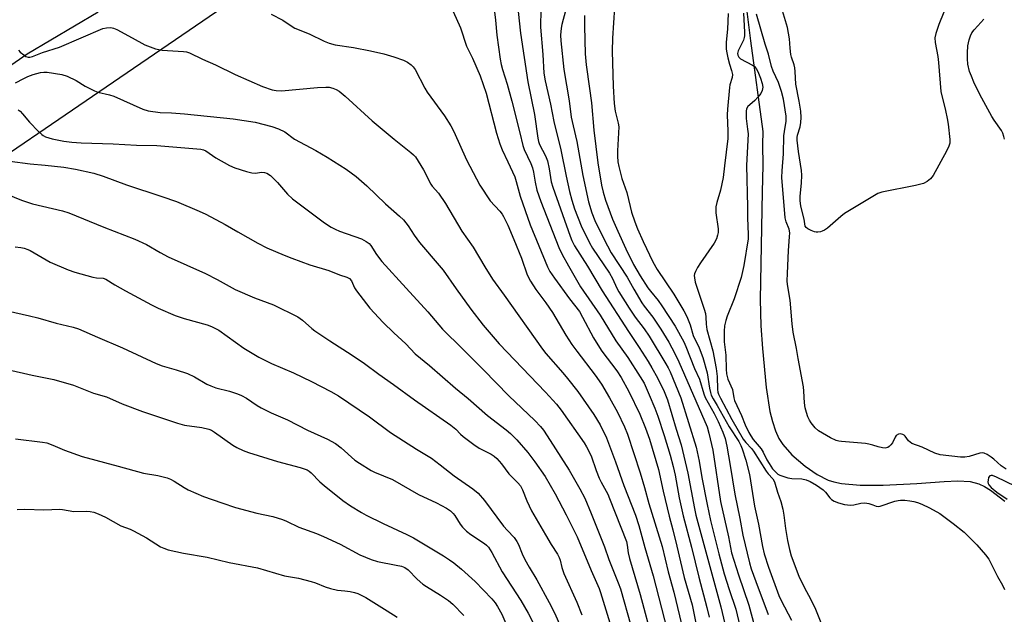
# Model space of a CAD drawing. Units: inches. Extents: x 1177770 to 1183770, y 533458 to 537459.
# Drawn here: x 1178730 to 1179042, y 534756 to 534944 of the extents above; entities that cross this region are included whole.
import ezdxf

# ---------------------------------------------------------------- set-up
doc = ezdxf.new("R2010")
doc.units = ezdxf.units.IN
doc.header["$MEASUREMENT"] = 0
for name, color, linetype in [('HYDRO-Single Line Stream', 4, 'Continuous'), ('NTRL-Trees', 3, 'Continuous'), ('TRANS-Road', 130, 'Continuous'), ('Undefined', 1, 'Continuous')]:
    doc.layers.add(name, color=color, linetype=linetype)

msp = doc.modelspace()

# ---------------------------------------------------------------- linework, layer by layer
at = {"layer": 'HYDRO-Single Line Stream'}
msp.add_lwpolyline([(1178959.86, 534949.49), (1178961.35, 534937.67), (1178965.18, 534908.93), (1178965.07, 534904.82), (1178965.2, 534898.21), (1178965, 534889.87), (1178964.41, 534855.75), (1178964.58, 534847.38), (1178965.09, 534840.26), (1178966.27, 534827.84), (1178967.45, 534820.29), (1178968.22, 534817.06), (1178969.19, 534814.1), (1178970.24, 534811.76), (1178971.49, 534809.79), (1178974.44, 534806.58), (1178978.65, 534802.93), (1178982.42, 534800.28), (1178985.84, 534798.54), (1178987.72, 534797.97), (1178990.13, 534797.5), (1178995.99, 534796.98), (1179003.35, 534796.96), (1179013.96, 534797.46), (1179022.56, 534798.14), (1179026.89, 534798.3), (1179030.84, 534798.06), (1179033.55, 534797.4), (1179035.35, 534796.53), (1179037.31, 534795.31), (1179041.78, 534791.82)], dxfattribs=at)
at = {"layer": 'NTRL-Trees'}
msp.add_polyline3d([(1178877.14, 534187.08, 0), (1178874.98, 534215.02, 0), (1178864.44, 534237.3, 0), (1178695.75, 534612.33, 0), (1178663.62, 534705.51, 0), (1178650.63, 534767.2, 0), (1178644.62, 534810.51, 0), (1178633.51, 534838.52, 0), (1178833.56, 534975.25, 0), (1178944.75, 535059.87, 0), (1178993.77, 535073.72, 0), (1179065.9, 535069.46, 0), (1179084.35, 535072.87, 0), (1179120.02, 535078.93, 0), (1179142.67, 535085.57, 0), (1179173.85, 535100.02, 0), (1179188.16, 535114.41, 0), (1179206.4, 535168.82, 0), (1179236.35, 535343.23, 0)], dxfattribs=at)
at = {"layer": 'TRANS-Road'}
msp.add_lwpolyline([(1178754.81, 534946.76), (1178732.38, 534933.51), (1178680.92, 534897.78)], dxfattribs=at)
at = {"layer": 'Undefined'}
for points, elevation in [([(1178879.32, 534954.88), (1178880.64, 534944.25), (1178881.07, 534939.51), (1178882.09, 534931.87), (1178882.39, 534930.15), (1178882.82, 534928.6), (1178884.3, 534924.01), (1178885.79, 534918.59), (1178888.35, 534908.55), (1178889.21, 534904.55), (1178889.69, 534903.25), (1178891.73, 534898.81), (1178892.27, 534897.48), (1178892.63, 534896.06), (1178893.18, 534892.9), (1178893.72, 534890.36), (1178894.93, 534886.75), (1178900.68, 534872.17), (1178901.67, 534870.04), (1178903.66, 534866.41), (1178907.55, 534859.79), (1178913.76, 534850.83), (1178918.7, 534842.7), (1178922.45, 534837.4), (1178926.41, 534831.3), (1178927.62, 534829.21), (1178929.26, 534825.56), (1178931.03, 534821.29), (1178931.96, 534818.82), (1178933.95, 534812.68), (1178935.85, 534806.39), (1178936.81, 534802.85), (1178937.44, 534800.07), (1178938.77, 534792.96), (1178940, 534787.23), (1178942.61, 534777.26), (1178944.95, 534767.73), (1178947.53, 534758.13), (1178948.25, 534755.08)], 256), ([(1178918.55, 534953.24), (1178917.63, 534938.5), (1178917.52, 534934.42), (1178917.8, 534923.34), (1178918.13, 534917.87), (1178918.45, 534915.42), (1178919.43, 534911.62), (1178919.59, 534910.49), (1178919.2, 534902.82), (1178919.2, 534901.11), (1178919.34, 534899.37), (1178919.6, 534897.83), (1178920.01, 534896.2), (1178920.63, 534894.04), (1178922.12, 534889.63), (1178923.18, 534885.16), (1178923.67, 534883.45), (1178924.67, 534880.35), (1178925.54, 534878.14), (1178927.31, 534874.16), (1178930.4, 534867.64), (1178931.79, 534865.28), (1178937.06, 534857.39), (1178940.19, 534852.12), (1178941.13, 534850.37), (1178942.2, 534847.75), (1178943.21, 534844.32), (1178945.08, 534840.42), (1178946.19, 534837.41), (1178947.58, 534832.47), (1178948.31, 534827.64), (1178948.61, 534826.26), (1178948.87, 534825.47), (1178949.47, 534824.28), (1178950.74, 534822.19), (1178954.57, 534815.44), (1178957.59, 534810.8), (1178958.27, 534809.49), (1178958.71, 534808.39), (1178959.84, 534804.86), (1178961.02, 534800.31), (1178962.54, 534790.24), (1178963.82, 534784.52), (1178965.09, 534777.54), (1178965.65, 534775.2), (1178967.04, 534770.98), (1178970.24, 534761.94), (1178970.98, 534760.36), (1178974.26, 534754.19)], 246), ([(1178887.76, 534946.96), (1178888.51, 534940.12), (1178890.83, 534924.69), (1178892.9, 534914.33), (1178893.98, 534906.83), (1178894.22, 534905.79), (1178894.55, 534904.86), (1178896.38, 534901.28), (1178897.06, 534899.65), (1178897.61, 534897.16), (1178898.25, 534893.05), (1178898.74, 534891.32), (1178904.26, 534875.8), (1178904.79, 534874.45), (1178905.62, 534872.74), (1178909.73, 534866.29), (1178914.35, 534858.53), (1178922.66, 534845.65), (1178926.09, 534840.54), (1178928.91, 534836.13), (1178930.1, 534834.15), (1178931.91, 534830.88), (1178933.96, 534826.57), (1178935.06, 534823.93), (1178937.8, 534814.64), (1178939.41, 534809.71), (1178941.44, 534800.74), (1178943.53, 534789.53), (1178944, 534787.39), (1178951.94, 534758.42), (1178954.58, 534747.19)], 254), ([(1178894.9, 534947.68), (1178894.83, 534942.05), (1178895.53, 534933.34), (1178895.87, 534927.48), (1178896.3, 534925.06), (1178897.98, 534917.63), (1178899.01, 534912.14), (1178901.27, 534903.21), (1178902.94, 534894.84), (1178904.03, 534889.96), (1178904.72, 534887.22), (1178905.65, 534884.45), (1178907.73, 534879.12), (1178910.32, 534873.65), (1178911.33, 534872.03), (1178916.71, 534864.14), (1178917.66, 534862.38), (1178919.04, 534859.35), (1178919.64, 534858.21), (1178922.9, 534852.98), (1178924.8, 534850.14), (1178927.68, 534846.41), (1178929.26, 534844.17), (1178934.56, 534835.38), (1178935.29, 534834.08), (1178935.91, 534832.8), (1178939.26, 534824.56), (1178944.1, 534809.01), (1178945.07, 534804.48), (1178945.92, 534799.4), (1178947.54, 534790.82), (1178948.62, 534785.78), (1178951.29, 534775.14), (1178953.01, 534768.88), (1178954.53, 534763.88), (1178956.64, 534757.68), (1178960.14, 534742.82)], 252), ([(1178902.72, 534947.17), (1178901.59, 534942.83), (1178901.36, 534941.68), (1178901.21, 534939.47), (1178901.3, 534937.72), (1178902.24, 534928.64), (1178903.88, 534918.7), (1178904.54, 534913.53), (1178905.15, 534910.72), (1178906.39, 534905.75), (1178908.28, 534894.98), (1178910.03, 534886.74), (1178911.06, 534883.21), (1178912.04, 534880.75), (1178914.87, 534874.94), (1178917.25, 534870.53), (1178922.22, 534862.87), (1178924.37, 534858.97), (1178926.9, 534854.73), (1178927.7, 534853.59), (1178930.4, 534850.14), (1178932.93, 534846.3), (1178935.41, 534842.18), (1178937.36, 534838.64), (1178938.6, 534836.01), (1178947.58, 534815.38), (1178948.15, 534813.45), (1178949.35, 534808.04), (1178951.79, 534791.74), (1178954.33, 534780.61), (1178955.32, 534775.5), (1178957.52, 534768.47), (1178960.81, 534758.9), (1178964.01, 534746.75)], 250), ([(1178908.78, 534945.74), (1178908.73, 534942.32), (1178908.93, 534933.55), (1178909.27, 534930.07), (1178910.4, 534922.61), (1178911, 534918.06), (1178911.77, 534909.38), (1178912.98, 534899.02), (1178914.15, 534891.93), (1178914.68, 534889.7), (1178915.44, 534887.18), (1178917.68, 534881.21), (1178919.29, 534877.39), (1178921.81, 534871.82), (1178924.25, 534866.84), (1178926.36, 534863.24), (1178928.8, 534859.47), (1178929.64, 534858.37), (1178932.1, 534855.47), (1178933.29, 534853.78), (1178937.42, 534847.25), (1178940.16, 534842.37), (1178940.85, 534840.82), (1178943.61, 534833.91), (1178945.15, 534830.55), (1178946.53, 534825.81), (1178946.91, 534824.73), (1178949.83, 534819.66), (1178951.09, 534817.1), (1178952.59, 534813.72), (1178953.26, 534811.72), (1178953.81, 534809.29), (1178954.91, 534803.11), (1178956.34, 534794.03), (1178957.93, 534786.38), (1178958.87, 534781.1), (1178961.01, 534772.27), (1178961.57, 534770.44), (1178962.98, 534766.36), (1178966.87, 534755.95)], 248), ([(1178954.26, 534946.34), (1178954.03, 534941.41), (1178953.58, 534937.23), (1178953.6, 534935.03), (1178953.77, 534933.92), (1178954.15, 534932.26), (1178954.66, 534930.33), (1178955.34, 534928.29), (1178955.58, 534927.02), (1178955.49, 534926.06), (1178954.81, 534923.71), (1178954.65, 534922.88), (1178953.99, 534916.01), (1178953.93, 534914.3), (1178954.18, 534909.03), (1178954.15, 534906.79), (1178953.06, 534898.11), (1178952.68, 534894.41), (1178951.76, 534890.34), (1178950.62, 534886.49), (1178950.36, 534885.12), (1178950.34, 534883.16), (1178951.07, 534878.14), (1178951.03, 534876.97), (1178950.89, 534876.11), (1178950.5, 534874.94), (1178949.8, 534873.63), (1178945.44, 534867.4), (1178944.52, 534865.93), (1178943.89, 534864.65), (1178943.61, 534863.86), (1178943.52, 534863.34), (1178943.53, 534862.57), (1178943.82, 534861.25), (1178946.68, 534852.67), (1178947.06, 534851.28), (1178947.19, 534850.18), (1178947.24, 534847.97), (1178947.49, 534846.25), (1178949.41, 534839.48), (1178950.49, 534833.84), (1178950.76, 534831.35), (1178950.9, 534827.22), (1178951.02, 534826.35), (1178951.22, 534825.72), (1178951.82, 534824.47), (1178955.45, 534817.75), (1178959.03, 534811.55), (1178959.84, 534810.46), (1178961.58, 534808.57), (1178962.26, 534807.71), (1178966.25, 534801.35), (1178966.93, 534800.48), (1178968.35, 534798.96), (1178968.93, 534797.99), (1178969.9, 534794.67), (1178970.87, 534791.79), (1178971.49, 534789.34), (1178971.87, 534787.41), (1178972.41, 534783.2), (1178973, 534779.35), (1178973.65, 534776.54), (1178974.22, 534774.58), (1178976.63, 534768.15), (1178978.33, 534764.66), (1178980.44, 534760.74), (1178981.87, 534757.66), (1178985.99, 534747.36)], 244), ([(1178959.12, 534946.48), (1178959.41, 534940.48), (1178959.41, 534939.32), (1178959.33, 534938.75), (1178959.07, 534937.94), (1178957.44, 534934.55), (1178957.23, 534933.67), (1178957.29, 534933.14), (1178957.59, 534932.55), (1178958.17, 534932.04), (1178961.97, 534930), (1178962.62, 534929.52), (1178963.13, 534928.97), (1178963.67, 534928.01), (1178964.47, 534925.83), (1178965.01, 534924.17), (1178965.18, 534923.06), (1178965.03, 534922), (1178964.54, 534921.02), (1178963.68, 534919.87), (1178962.73, 534918.78), (1178961.1, 534917.43), (1178960.51, 534916.84), (1178960.09, 534916.14), (1178959.9, 534915.36), (1178959.94, 534913.1), (1178960.41, 534909.73), (1178960.52, 534908.19), (1178960.08, 534898.17), (1178960.36, 534885.09), (1178960.32, 534881.63), (1178960.55, 534876.37), (1178960.53, 534874.94), (1178959.22, 534866.54), (1178958.35, 534862.77), (1178956.19, 534855.94), (1178953.87, 534850.5), (1178953.47, 534849.12), (1178953.1, 534847.44), (1178952.97, 534845.75), (1178952.95, 534842.34), (1178953.5, 534838.1), (1178953.58, 534833.72), (1178953.73, 534832.24), (1178954.14, 534830.51), (1178955.56, 534827.25), (1178956.04, 534824.57), (1178956.29, 534823.75), (1178958.51, 534818.97), (1178959.67, 534816.04), (1178960.82, 534813.61), (1178961.38, 534812.56), (1178962.17, 534811.4), (1178964.73, 534808.43), (1178965.32, 534807.41), (1178966.48, 534804.98), (1178967.18, 534803.76), (1178968.29, 534802.13), (1178969.4, 534800.89), (1178969.98, 534800.46), (1178970.63, 534800.13), (1178973.15, 534799.29), (1178974.43, 534799.06), (1178977.52, 534798.97), (1178978.94, 534798.6), (1178980.23, 534798.06), (1178982.17, 534796.95), (1178984.28, 534795.45), (1178985.03, 534794.66), (1178986.38, 534792.96), (1178986.94, 534792.4), (1178987.83, 534791.85), (1178989.12, 534791.33), (1178991.09, 534790.8), (1178992.97, 534790.59), (1178994.06, 534790.72), (1178996.22, 534791.23), (1178997.49, 534791.35), (1178998.8, 534791.12), (1179000, 534790.65)], 242), ([(1179000, 534809.6), (1178998.8, 534809.95), (1178997.75, 534810.12), (1178990.1, 534810.71), (1178989.22, 534810.82), (1178988.39, 534811.05), (1178986.61, 534811.95), (1178982.88, 534814.14), (1178981.81, 534815.1), (1178980.53, 534816.64), (1178979.97, 534817.55), (1178979.49, 534818.54), (1178979.02, 534819.95), (1178978.65, 534821.38), (1178978.44, 534823.06), (1178978.19, 534826.69), (1178978.03, 534828.06), (1178976.35, 534837.05), (1178975.89, 534840.26), (1178974.77, 534845.38), (1178974.47, 534848.05), (1178973.85, 534855.52), (1178973.07, 534860.45), (1178972.96, 534861.65), (1178973.01, 534864.01), (1178973.38, 534871.23), (1178973.7, 534875.57), (1178973.71, 534876.88), (1178973.5, 534877.99), (1178972.61, 534880.39), (1178972.31, 534881.62), (1178971.25, 534894.36), (1178971.3, 534896.53), (1178971.75, 534901.94), (1178971.87, 534907.59), (1178972.02, 534908.92), (1178972.56, 534912.22), (1178972.56, 534913.83), (1178971.73, 534919.22), (1178971.11, 534921.68), (1178970.15, 534924.51), (1178968.53, 534928.13), (1178967.98, 534929.57), (1178967.02, 534933.5), (1178965.92, 534936.67), (1178963.19, 534946.13)], 242), ([(1179000, 534888.37), (1178991.06, 534882.97), (1178989.9, 534882.06), (1178985.68, 534878.35), (1178984.75, 534877.72), (1178984.03, 534877.36), (1178983.5, 534877.18), (1178982.64, 534877.05), (1178982.06, 534877.07), (1178981.53, 534877.19), (1178980.48, 534877.59), (1178979.49, 534878.09), (1178978.89, 534878.55), (1178978.66, 534878.94), (1178978.27, 534881.2), (1178977.28, 534885.31), (1178977.03, 534887.07), (1178976.98, 534888.53), (1178977.46, 534892.58), (1178977.58, 534895.18), (1178977.42, 534896.62), (1178976.47, 534902.66), (1178976.07, 534906.19), (1178976.08, 534907.04), (1178976.2, 534907.83), (1178977, 534910.5), (1178977.26, 534911.81), (1178977.35, 534913.43), (1178977.24, 534915.38), (1178976.76, 534918.61), (1178975.68, 534923.94), (1178975.47, 534928.02), (1178975.35, 534929.12), (1178975.1, 534930.13), (1178974.29, 534932.56), (1178974.11, 534933.39), (1178973.86, 534935.35), (1178973.61, 534938.31), (1178973.01, 534941.93), (1178971.48, 534947.21)], 244), ([(1179022.55, 534946.81), (1179020.88, 534942.82), (1179019.92, 534940.06), (1179019.64, 534938.64), (1179019.71, 534937.19), (1179020.58, 534932.72), (1179020.84, 534930.8), (1179021.54, 534921.69), (1179023.03, 534915.58), (1179023.58, 534913.06), (1179023.85, 534911.34), (1179024.41, 534906.4), (1179024.36, 534905.32), (1179024.12, 534904.34), (1179023.38, 534902.75), (1179019.12, 534895.07), (1179018.29, 534893.97), (1179017.24, 534893.12), (1179016.02, 534892.5), (1179013.57, 534891.86), (1179002.85, 534889.8), (1179001.59, 534889.3), (1179000, 534888.37)], 244), ([(1179041.67, 534906.51), (1179041.5, 534907.35), (1179041.13, 534908.46), (1179040.77, 534909.26), (1179038.43, 534912.6), (1179037.71, 534913.76), (1179033.92, 534920.68), (1179032.04, 534924.6), (1179031.21, 534926.45), (1179030.67, 534928.03), (1179030.13, 534930.32), (1179029.94, 534931.96), (1179029.95, 534933.9), (1179030.14, 534936.14), (1179030.48, 534938.06), (1179030.9, 534939.31), (1179031.41, 534940.24), (1179032.1, 534941.16), (1179033.22, 534942.49), (1179035.21, 534944.59)], 244), ([(1178726.85, 534899.57), (1178733.33, 534898.68), (1178738.05, 534898.34), (1178743.98, 534897.69), (1178747.61, 534897.06), (1178753.43, 534895.73), (1178756.41, 534894.82), (1178763.77, 534892.11), (1178774.96, 534888.43), (1178779.62, 534886.75), (1178786.78, 534883.73), (1178788.93, 534882.74), (1178795.07, 534879.49), (1178799.03, 534877.15), (1178805.33, 534873.56), (1178808.2, 534872.16), (1178813.68, 534869.79), (1178816.13, 534868.83), (1178821.83, 534866.74), (1178827.8, 534864.89), (1178831.27, 534863.53), (1178833.58, 534862.85), (1178834.34, 534862.45), (1178835.02, 534861.61), (1178835.98, 534859.42), (1178836.55, 534858.46), (1178840.86, 534853.04), (1178845.02, 534848.47), (1178848.38, 534845.16), (1178852.17, 534841.75), (1178855.18, 534838.56), (1178859.69, 534834.79), (1178867.91, 534827.66), (1178871.9, 534824.35), (1178878.04, 534819.05), (1178883.99, 534814.5), (1178885.36, 534813.25), (1178887.3, 534811.26), (1178890.87, 534807.27), (1178893.04, 534804.34), (1178896.27, 534799.67), (1178899.44, 534794.13), (1178902.96, 534787.49), (1178906.44, 534780.57), (1178910.87, 534769.91), (1178913.36, 534764.24), (1178913.85, 534762.89), (1178917.6, 534750.57)], 268), ([(1178725.89, 534889.1), (1178730.56, 534887.25), (1178734.1, 534886.06), (1178743.57, 534883.79), (1178745.51, 534883.23), (1178756.61, 534878.67), (1178766.48, 534874.91), (1178770.09, 534873.15), (1178774.42, 534870.6), (1178776.97, 534869.22), (1178788.83, 534863.98), (1178792.54, 534862.05), (1178798.23, 534858.92), (1178804.31, 534856.27), (1178810.31, 534854.03), (1178818.07, 534850.21), (1178819.51, 534849.22), (1178822.51, 534846.56), (1178823.41, 534845.87), (1178828.19, 534842.65), (1178835.24, 534838.12), (1178839.1, 534835.46), (1178843.72, 534832.05), (1178848.31, 534828.86), (1178854.96, 534824), (1178866.43, 534815.89), (1178868.03, 534814.64), (1178869.48, 534813.11), (1178870.32, 534812.35), (1178873.77, 534809.79), (1178875.47, 534808.7), (1178879.23, 534806.72), (1178880.14, 534806.15), (1178880.98, 534805.38), (1178882.51, 534803.64), (1178884.78, 534800.54), (1178887.69, 534797.66), (1178888.47, 534796.72), (1178889.14, 534795.5), (1178890.47, 534792), (1178891.99, 534788.84), (1178896.39, 534781.19), (1178898.24, 534778.17), (1178900.27, 534775.04), (1178900.8, 534774.05), (1178901.1, 534773.12), (1178901.56, 534770.83), (1178902.18, 534768.94), (1178906.38, 534759.9), (1178907.92, 534755.83)], 270), ([(1178728.58, 534872.42), (1178730.31, 534872.27), (1178731.45, 534872), (1178732.58, 534871.6), (1178733.36, 534871.22), (1178739.66, 534867.54), (1178745.33, 534865.13), (1178747.44, 534864.42), (1178753.19, 534862.85), (1178754.35, 534862.62), (1178756.38, 534862.47), (1178757.28, 534862.24), (1178760.09, 534860.44), (1178763.44, 534858.51), (1178771.72, 534854.03), (1178773.83, 534853.01), (1178779.19, 534850.65), (1178782.08, 534849.7), (1178789.37, 534847.75), (1178790.72, 534847.23), (1178793.02, 534845.98), (1178800.89, 534840.36), (1178805.68, 534837.49), (1178809.72, 534835.51), (1178816.65, 534832.51), (1178822.41, 534829.8), (1178828.44, 534826.64), (1178830.95, 534825.21), (1178840.71, 534818.58), (1178847.33, 534813.64), (1178855.58, 534808.37), (1178860.39, 534805.44), (1178863.07, 534803.42), (1178867.5, 534799.9), (1178873.47, 534795.75), (1178875.14, 534794.35), (1178877.07, 534792.05), (1178883.14, 534783.97), (1178884.36, 534782.55), (1178886.46, 534780.34), (1178887.38, 534779.11), (1178887.87, 534778.17), (1178889.05, 534775.15), (1178889.87, 534773.39), (1178891.26, 534770.94), (1178893.66, 534766.97), (1178897.58, 534759.79), (1178899.39, 534756.25), (1178902.58, 534749.01)], 272), ([(1178726.18, 534852.17), (1178733.15, 534850.56), (1178735.71, 534849.9), (1178741.5, 534848.24), (1178746.96, 534846.97), (1178748.61, 534846.47), (1178754.6, 534843.79), (1178762.54, 534840.48), (1178773.23, 534835.43), (1178775.05, 534834.76), (1178779.5, 534833.51), (1178783.06, 534832.34), (1178785.32, 534831.21), (1178789.23, 534828.97), (1178790.48, 534828.36), (1178792.06, 534827.81), (1178796.37, 534826.7), (1178798.89, 534825.89), (1178800.25, 534825.35), (1178801.76, 534824.46), (1178805.12, 534822.12), (1178806.4, 534821.41), (1178809.57, 534819.88), (1178814.71, 534817.6), (1178821.08, 534814.4), (1178827.46, 534811.45), (1178829.95, 534810.14), (1178831.79, 534808.79), (1178836.08, 534804.86), (1178837.51, 534803.88), (1178841.21, 534801.6), (1178842.26, 534801.09), (1178848, 534798.69), (1178856.18, 534794), (1178861.94, 534791.28), (1178865.11, 534789.6), (1178866.35, 534788.78), (1178867.21, 534787.99), (1178867.73, 534787.29), (1178869.39, 534784.55), (1178870.14, 534783.65), (1178871.37, 534782.39), (1178872.77, 534781.29), (1178877.14, 534778.49), (1178877.8, 534777.96), (1178878.36, 534777.33), (1178879.39, 534775.62), (1178882.69, 534769.5), (1178888.66, 534760.38), (1178890.92, 534756.38), (1178892.76, 534752.84)], 274), ([(1178726.11, 534833.59), (1178733.94, 534831.8), (1178740.82, 534830.36), (1178747.04, 534828.6), (1178753.33, 534826.07), (1178757.44, 534824.91), (1178762.48, 534822.73), (1178768.82, 534820.29), (1178779.94, 534816.52), (1178782.19, 534815.92), (1178787.63, 534815.16), (1178789.91, 534814.66), (1178790.7, 534814.31), (1178791.68, 534813.69), (1178797.44, 534809.57), (1178798.69, 534808.88), (1178800.77, 534807.89), (1178802.39, 534807.31), (1178811.56, 534804.43), (1178818.82, 534802.55), (1178820.97, 534801.76), (1178821.67, 534801.34), (1178822.28, 534800.83), (1178825, 534797.98), (1178826.32, 534796.83), (1178832.26, 534792.1), (1178834.65, 534790.41), (1178838.15, 534788.25), (1178839.7, 534787.4), (1178845.07, 534784.78), (1178852.54, 534781.31), (1178854.61, 534780.27), (1178864.14, 534774.56), (1178866.06, 534773.28), (1178867.43, 534772.27), (1178869.85, 534770.27), (1178874.14, 534766.44), (1178879.39, 534760.96), (1178880.54, 534759.65), (1178881.27, 534758.54), (1178882.56, 534756.03), (1178887.49, 534744.73)], 276), ([(1178728.66, 534811.65), (1178737.18, 534810.55), (1178738.63, 534810.29), (1178740.52, 534809.64), (1178744.19, 534808.03), (1178749.73, 534806.02), (1178761.15, 534802.98), (1178769.19, 534800.69), (1178773.67, 534799.96), (1178776.68, 534799.27), (1178777.68, 534798.86), (1178778.86, 534798.22), (1178782.07, 534796.17), (1178783.34, 534795.44), (1178788.2, 534793.39), (1178793.98, 534791.28), (1178798.28, 534789.87), (1178805.09, 534788.02), (1178810.17, 534786.96), (1178813.13, 534786.02), (1178814.45, 534785.49), (1178818.4, 534783.62), (1178823.93, 534781.58), (1178826.11, 534780.69), (1178831.38, 534778.27), (1178837.69, 534774.89), (1178841.27, 534773.37), (1178843.23, 534772.76), (1178849.17, 534771.61), (1178850.84, 534771.22), (1178851.9, 534770.85), (1178852.96, 534770.1), (1178855.84, 534767.1), (1178857.59, 534765.61), (1178858.78, 534764.79), (1178863.21, 534762.12), (1178865.77, 534760.35), (1178867.09, 534759.24), (1178870.55, 534755.64)], 278), ([(1179042.24, 534802.01), (1179040.67, 534803.06), (1179038.34, 534805.12), (1179037.43, 534805.83), (1179036.23, 534806.62), (1179035.24, 534807.09), (1179034.72, 534807.16), (1179033.9, 534807.05), (1179030.53, 534806.04), (1179029.13, 534805.79), (1179027.81, 534805.84), (1179021.37, 534806.56), (1179019.68, 534807.06), (1179015.63, 534808.93), (1179012.36, 534810.12), (1179011.31, 534810.94), (1179010.3, 534812.4), (1179009.96, 534812.76), (1179009.55, 534813.03), (1179008.83, 534813.22), (1179008.15, 534813.12), (1179007.46, 534812.61), (1179007.14, 534812.17), (1179006.21, 534810.37), (1179005.77, 534809.69), (1179005.24, 534809.14), (1179004.77, 534808.88), (1179003.98, 534808.68), (1179003.13, 534808.73), (1179001.76, 534809.04), (1179000, 534809.6)], 242), ([(1179045.05, 534796.66), (1179039.12, 534799.51), (1179037.87, 534799.97), (1179037.43, 534800), (1179037.06, 534799.89), (1179036.67, 534799.32), (1179036.48, 534798.54), (1179036.45, 534797.99), (1179036.53, 534797.47), (1179036.78, 534797.01), (1179037.52, 534796.18), (1179039.28, 534794.67), (1179042.5, 534792.54)], 240), ([(1178729.24, 534789.17), (1178731.59, 534789.35), (1178737.64, 534789.16), (1178742.7, 534789.28), (1178743.58, 534789.18), (1178747.12, 534788.55), (1178751.18, 534788.71), (1178752.32, 534788.6), (1178753.45, 534788.36), (1178754.8, 534787.86), (1178757.16, 534786.77), (1178762, 534784), (1178764.99, 534782.98), (1178766.04, 534782.49), (1178770.15, 534780.25), (1178774.59, 534777.42), (1178775.64, 534776.93), (1178777, 534776.42), (1178781.8, 534775.41), (1178789.37, 534774.15), (1178796.25, 534772.48), (1178805.31, 534770.77), (1178813.83, 534768.23), (1178818.23, 534767.45), (1178822.23, 534766.42), (1178823.63, 534765.95), (1178826.66, 534764.7), (1178828.32, 534764.19), (1178830.56, 534763.68), (1178832.86, 534763.47), (1178834.56, 534763.2), (1178835.96, 534762.9), (1178837.04, 534762.56), (1178839.6, 534761.35), (1178846.27, 534757.1), (1178849.52, 534755.15)], 280), ([(1179000, 534790.65), (1179001.09, 534790.25), (1179001.73, 534790.17), (1179002.39, 534790.24), (1179006.94, 534791.84), (1179008, 534792.1), (1179008.79, 534792.18), (1179010.12, 534792.16), (1179011.72, 534791.99), (1179012.99, 534791.78), (1179014.13, 534791.48), (1179015.51, 534790.95), (1179017.94, 534789.78), (1179021.27, 534787.92), (1179025.5, 534784.81), (1179028.89, 534781.99), (1179032.92, 534778.04), (1179035.65, 534774.9), (1179036.7, 534773.49), (1179039.44, 534767.95), (1179041.07, 534765.22), (1179041.69, 534763.88)], 242)]:
    msp.add_lwpolyline(points, dxfattribs=dict(at, elevation=elevation))
for points in [[(1178809.62, 534946.16, 260), (1178813.25, 534944.28, 260), (1178815.88, 534942.42, 260), (1178817.07, 534941.72, 260), (1178821.66, 534939.9, 260), (1178826.36, 534937.62, 260), (1178827.92, 534936.96, 260), (1178829.83, 534936.45, 260), (1178835.64, 534935.54, 260), (1178841.07, 534934.57, 260), (1178845.22, 534933.59, 260), (1178848.47, 534932.62, 260), (1178851.47, 534931.52, 260), (1178852.77, 534930.9, 260), (1178853.94, 534930.07, 260), (1178854.56, 534929.48, 260), (1178855.18, 534928.56, 260), (1178858.23, 534922.7, 260), (1178858.95, 534921.44, 260), (1178864.46, 534913.98, 260), (1178866.45, 534910.76, 260), (1178867.38, 534908.94, 260), (1178871.39, 534899.98, 260), (1178875.63, 534891.97, 260), (1178878.91, 534886.99, 260), (1178881.98, 534883.68, 260), (1178882.7, 534882.8, 260), (1178883.15, 534882.09, 260), (1178884.49, 534879.3, 260), (1178886.45, 534874.78, 260), (1178888.87, 534868.84, 260), (1178890.66, 534863.59, 260), (1178891.64, 534861.55, 260), (1178893.36, 534858.92, 260), (1178896.53, 534854.67, 260), (1178898.65, 534851.64, 260), (1178902.85, 534844.45, 260), (1178904.76, 534841.54, 260), (1178906.34, 534839.33, 260), (1178912.1, 534831.8, 260), (1178914.1, 534828.89, 260), (1178916.69, 534824.57, 260), (1178919.17, 534820.04, 260), (1178921.47, 534815.43, 260), (1178922.37, 534813.13, 260), (1178926.37, 534800.8, 260), (1178927.73, 534796.2, 260), (1178929.09, 534791.16, 260), (1178933.35, 534777.46, 260), (1178935.27, 534769.45, 260), (1178937, 534763.05, 260), (1178942.3, 534741, 260)], [(1178867.24, 534946.98, 258), (1178869.55, 534941.81, 258), (1178871.41, 534936.05, 258), (1178873.32, 534932.17, 258), (1178875.71, 534926.64, 258), (1178877.65, 534921.11, 258), (1178880.92, 534908.47, 258), (1178881.97, 534905.11, 258), (1178882.73, 534903.2, 258), (1178884.53, 534899.41, 258), (1178886.67, 534894.62, 258), (1178887.14, 534893.18, 258), (1178888.43, 534888.51, 258), (1178891.53, 534879.35, 258), (1178897.06, 534866.13, 258), (1178897.83, 534864.66, 258), (1178899.28, 534862.54, 258), (1178904.05, 534855.93, 258), (1178907.14, 534851.9, 258), (1178908.17, 534850.19, 258), (1178911.65, 534843.56, 258), (1178912.99, 534841.37, 258), (1178914.3, 534839.42, 258), (1178919.01, 534833.13, 258), (1178920.4, 534831.05, 258), (1178922.82, 534826.56, 258), (1178926.3, 534819.38, 258), (1178928.12, 534815.01, 258), (1178929.3, 534811.55, 258), (1178932.2, 534801.89, 258), (1178933.64, 534795, 258), (1178935.52, 534787.15, 258), (1178936.73, 534782.8, 258), (1178938.04, 534777.61, 258), (1178940.28, 534767.63, 258), (1178942.85, 534759, 258), (1178945.31, 534746.93, 258)], [(1178729.58, 534934.76, 262), (1178730.14, 534934.11, 262), (1178731.26, 534933.21, 262), (1178731.96, 534932.76, 262), (1178732.7, 534932.5, 262), (1178733.21, 534932.51, 262), (1178734.01, 534932.72, 262), (1178737.19, 534933.96, 262), (1178742.62, 534935.73, 262), (1178756.32, 534941.57, 262), (1178757.44, 534941.85, 262), (1178758.88, 534941.91, 262), (1178759.69, 534941.71, 262), (1178760.74, 534941.24, 262), (1178765.62, 534938.67, 262), (1178769.62, 534936.46, 262), (1178772.98, 534935.19, 262), (1178774.07, 534934.9, 262), (1178775.08, 534934.75, 262), (1178781.89, 534934.31, 262), (1178782.75, 534934.17, 262), (1178783.78, 534933.84, 262), (1178787.82, 534931.89, 262), (1178792.02, 534930.12, 262), (1178798.22, 534927.03, 262), (1178806.8, 534923.27, 262), (1178809.86, 534922.12, 262), (1178811.22, 534921.91, 262), (1178812.86, 534921.89, 262), (1178824.26, 534922.94, 262), (1178826.85, 534923.04, 262), (1178827.95, 534922.97, 262), (1178829.07, 534922.72, 262), (1178830.16, 534922.29, 262), (1178831.1, 534921.7, 262), (1178833.06, 534920.14, 262), (1178841.56, 534912.33, 262), (1178848.48, 534906.51, 262), (1178853.81, 534902.35, 262), (1178854.67, 534901.57, 262), (1178855.23, 534900.92, 262), (1178857.85, 534896.82, 262), (1178860.12, 534892.27, 262), (1178860.56, 534891.67, 262), (1178862.54, 534889.42, 262), (1178864.81, 534886.12, 262), (1178869.94, 534877.41, 262), (1178873.52, 534872.37, 262), (1178877.18, 534866.09, 262), (1178879.63, 534862.14, 262), (1178883.33, 534857.15, 262), (1178895.43, 534840.01, 262), (1178896.5, 534838.68, 262), (1178901.95, 534832.52, 262), (1178903.43, 534830.72, 262), (1178906.64, 534826.61, 262), (1178911.77, 534819.34, 262), (1178913.73, 534816.01, 262), (1178915.77, 534811.9, 262), (1178918.63, 534804.36, 262), (1178921.26, 534796.82, 262), (1178924.86, 534787.43, 262), (1178925.98, 534784.2, 262), (1178927.82, 534777.23, 262), (1178930.51, 534768.2, 262), (1178934.92, 534751, 262)], [(1178728.72, 534924.36, 264), (1178731.35, 534925.81, 264), (1178732.62, 534926.43, 264), (1178734.28, 534927, 264), (1178736.54, 534927.64, 264), (1178737.61, 534927.82, 264), (1178738.66, 534927.82, 264), (1178743.36, 534926.98, 264), (1178745.01, 534926.54, 264), (1178747.83, 534925.18, 264), (1178750.75, 534923.29, 264), (1178753.63, 534921.81, 264), (1178754.71, 534921.45, 264), (1178758.38, 534920.55, 264), (1178759.78, 534920.12, 264), (1178768.95, 534916.05, 264), (1178770.62, 534915.47, 264), (1178774.44, 534914.99, 264), (1178778.09, 534914.88, 264), (1178782.2, 534914.58, 264), (1178797.55, 534912.97, 264), (1178804.54, 534911.94, 264), (1178809.75, 534910.59, 264), (1178811.87, 534909.8, 264), (1178813.89, 534908.84, 264), (1178816.98, 534906.54, 264), (1178823.75, 534902.9, 264), (1178827.29, 534900.82, 264), (1178833.33, 534896.99, 264), (1178836.48, 534894.69, 264), (1178839.83, 534891.78, 264), (1178845.75, 534886.06, 264), (1178850.26, 534882.12, 264), (1178851.48, 534880.95, 264), (1178852.95, 534879.07, 264), (1178854.81, 534876.16, 264), (1178856.51, 534873.78, 264), (1178862.75, 534866.56, 264), (1178864.01, 534864.99, 264), (1178868.11, 534859.11, 264), (1178872.77, 534852.67, 264), (1178876.67, 534847.66, 264), (1178881.77, 534841.66, 264), (1178896.47, 534826.36, 264), (1178899.92, 534822.63, 264), (1178901.42, 534820.64, 264), (1178908.65, 534810.31, 264), (1178909.43, 534809.08, 264), (1178910.86, 534806.19, 264), (1178912.43, 534801.53, 264), (1178913.37, 534799.18, 264), (1178914, 534797.89, 264), (1178916.1, 534794.06, 264), (1178916.73, 534792.72, 264), (1178922.04, 534779.05, 264), (1178922.3, 534777.9, 264), (1178922.61, 534775.45, 264), (1178922.99, 534773.69, 264), (1178926.37, 534762.34, 264), (1178930.3, 534747.67, 264)], [(1178729.55, 534915.87, 266), (1178730.14, 534915.39, 266), (1178730.89, 534914.58, 266), (1178733.07, 534911.88, 266), (1178735.9, 534908.97, 266), (1178736.96, 534907.99, 266), (1178737.42, 534907.66, 266), (1178738.14, 534907.3, 266), (1178740.24, 534906.62, 266), (1178744.02, 534905.93, 266), (1178746.53, 534905.62, 266), (1178749.42, 534905.38, 266), (1178759.59, 534905.06, 266), (1178766.95, 534904.65, 266), (1178773.45, 534904.5, 266), (1178787.3, 534903.41, 266), (1178788.13, 534903.21, 266), (1178788.89, 534902.87, 266), (1178792.05, 534900.61, 266), (1178796.45, 534898.18, 266), (1178798.06, 534897.46, 266), (1178801.76, 534896.29, 266), (1178803.48, 534895.83, 266), (1178804.56, 534895.76, 266), (1178806.68, 534896.07, 266), (1178807.48, 534896, 266), (1178808.24, 534895.78, 266), (1178809.36, 534894.98, 266), (1178811.62, 534892.8, 266), (1178814.78, 534889.16, 266), (1178816.31, 534887.65, 266), (1178826.5, 534880.05, 266), (1178828.62, 534878.64, 266), (1178829.87, 534877.98, 266), (1178831.2, 534877.42, 266), (1178838.16, 534874.93, 266), (1178839.71, 534874.17, 266), (1178840.6, 534873.51, 266), (1178841.1, 534872.88, 266), (1178842.95, 534870.04, 266), (1178844.67, 534867.82, 266), (1178852.27, 534859.32, 266), (1178859.16, 534851.87, 266), (1178863.83, 534846.33, 266), (1178870.15, 534840.15, 266), (1178876.81, 534833.46, 266), (1178884.85, 534825.18, 266), (1178893.08, 534817.41, 266), (1178894.88, 534815.49, 266), (1178895.76, 534814.36, 266), (1178896.99, 534812.53, 266), (1178903.89, 534801.68, 266), (1178907.29, 534795.76, 266), (1178908.83, 534792.76, 266), (1178910.85, 534787.96, 266), (1178915.12, 534777.39, 266), (1178916.44, 534773.38, 266), (1178919.4, 534766.01, 266), (1178920.11, 534764.06, 266), (1178923.38, 534752.43, 266)]]:
    msp.add_polyline3d(points, dxfattribs=at)

doc.saveas('drawing.dxf')
